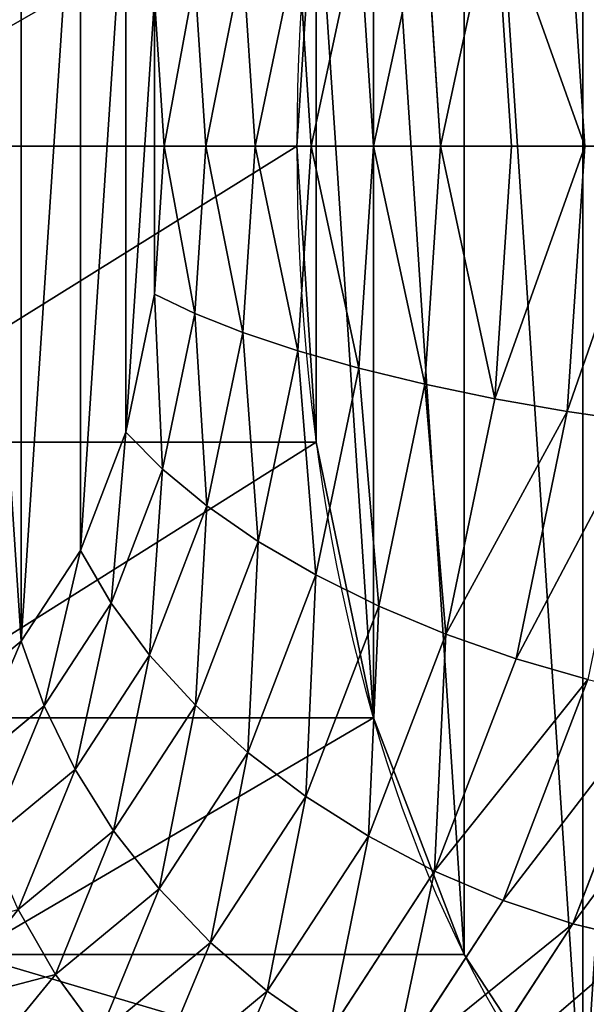
# Model space of a CAD drawing. Units: millimetres. Extents: x -4534 to 4839, y -3372 to 4725.
# Drawn here: x 1553 to 1558, y 2476 to 2484 of the extents above; entities that cross this region are included whole.
import ezdxf

# ---------------------------------------------------------------- set-up
doc = ezdxf.new("R2010")
doc.units = ezdxf.units.MM

# ---------------------------------------------------------------- blocks, each defined once
blk = doc.blocks.new('WP-TC26')
for p, q in [((1557.8525, 2485.4166, 88.5334), (1558.0052, 2483.0958, 88.5334)), ((1557.8525, 2485.4166, 88.5334), (1558.0052, 2483.0958, 88.5334)), ((1557.2184, 2485.305, 88.5334), (1557.3638, 2483.0958, 88.5334)), ((1557.2184, 2485.305, 88.5334), (1557.3638, 2483.0958, 88.5334)), ((1556.6074, 2485.1777, 88.5334), (1556.7445, 2483.0958, 88.5334)), ((1556.6074, 2485.1777, 88.5334), (1556.7445, 2483.0958, 88.5334)), ((1556.0301, 2485.037, 88.5334), (1556.1579, 2483.0958, 88.5334)), ((1556.0301, 2485.037, 88.5334), (1556.1579, 2483.0958, 88.5334)), ((1555.4963, 2484.8851, 88.5334), (1555.6141, 2483.0958, 88.5334)), ((1555.4963, 2484.8851, 88.5334), (1555.6141, 2483.0958, 88.5334)), ((1555.0151, 2484.7248, 88.5334), (1555.1223, 2483.0958, 88.5334)), ((1555.0151, 2484.7248, 88.5334), (1555.1223, 2483.0958, 88.5334)), ((1554.5948, 2484.5588, 88.5334), (1554.6911, 2483.0958, 88.5334)), ((1554.5948, 2484.5588, 88.5334), (1554.6911, 2483.0958, 88.5334)), ((1554.3277, 2483.0958, 88.5334), (1554.2426, 2484.3899, 88.5334)), ((1554.3277, 2483.0958, 88.5334), (1554.2426, 2484.3899, 88.5334)), ((1555.488, 2483.0958, 88.5334), (1551.1579, 2483.0958, 88.5334)), ((1555.488, 2483.0958, 88.5334), (1551.1579, 2483.0958, 88.5334)), ((1554.2426, 2481.8017, 88.5334), (1554.3277, 2483.0958, 88.5334)), ((1554.2426, 2481.8017, 88.5334), (1554.3277, 2483.0958, 88.5334)), ((1554.3277, 2483.0958, 88.5334), (1554.6911, 2483.0958, 88.5334)), ((1554.3277, 2483.0958, 88.5334), (1554.6911, 2483.0958, 88.5334)), ((1554.6911, 2483.0958, 88.5334), (1554.5948, 2481.6328, 88.5334)), ((1554.6911, 2483.0958, 88.5334), (1554.5948, 2481.6328, 88.5334)), ((1554.6911, 2483.0958, 88.5334), (1555.1223, 2483.0958, 88.5334)), ((1554.6911, 2483.0958, 88.5334), (1555.1223, 2483.0958, 88.5334)), ((1555.1223, 2483.0958, 88.5334), (1555.0151, 2481.4668, 88.5334)), ((1555.1223, 2483.0958, 88.5334), (1555.0151, 2481.4668, 88.5334)), ((1555.1223, 2483.0958, 88.5334), (1555.6141, 2483.0958, 88.5334)), ((1555.1223, 2483.0958, 88.5334), (1555.6141, 2483.0958, 88.5334)), ((1555.6141, 2483.0958, 88.5334), (1555.4963, 2481.3065, 88.5334)), ((1555.6141, 2483.0958, 88.5334), (1555.4963, 2481.3065, 88.5334)), ((1555.6141, 2483.0958, 88.5334), (1556.1579, 2483.0958, 88.5334)), ((1555.6141, 2483.0958, 88.5334), (1556.1579, 2483.0958, 88.5334)), ((1556.1579, 2483.0958, 88.5334), (1556.0301, 2481.1547, 88.5334)), ((1556.1579, 2483.0958, 88.5334), (1556.0301, 2481.1547, 88.5334)), ((1556.1579, 2483.0958, 88.5334), (1556.7445, 2483.0958, 88.5334)), ((1556.1579, 2483.0958, 88.5334), (1556.7445, 2483.0958, 88.5334)), ((1556.7445, 2483.0958, 88.5334), (1556.6074, 2481.0139, 88.5334)), ((1556.7445, 2483.0958, 88.5334), (1556.6074, 2481.0139, 88.5334)), ((1556.7445, 2483.0958, 88.5334), (1557.3638, 2483.0958, 88.5334)), ((1556.7445, 2483.0958, 88.5334), (1557.3638, 2483.0958, 88.5334)), ((1557.3638, 2483.0958, 88.5334), (1557.2184, 2480.8867, 88.5334)), ((1557.3638, 2483.0958, 88.5334), (1557.2184, 2480.8867, 88.5334)), ((1557.3638, 2483.0958, 88.5334), (1558.0052, 2483.0958, 88.5334)), ((1557.3638, 2483.0958, 88.5334), (1558.0052, 2483.0958, 88.5334)), ((1558.0052, 2483.0958, 88.5334), (1557.8525, 2480.775, 88.5334)), ((1558.0052, 2483.0958, 88.5334), (1557.8525, 2480.775, 88.5334)), ((1558.0052, 2483.0958, 88.5334), (1558.6579, 2483.0958, 88.5334)), ((1558.0052, 2483.0958, 88.5334), (1558.6579, 2483.0958, 88.5334)), ((1553.9928, 2480.5958, 88.5334), (1554.2426, 2481.8017, 88.5334)), ((1553.9928, 2480.5958, 88.5334), (1554.2426, 2481.8017, 88.5334)), ((1554.5948, 2481.6328, 88.5334), (1554.2426, 2481.8017, 88.5334)), ((1554.5948, 2481.6328, 88.5334), (1554.2426, 2481.8017, 88.5334)), ((1554.5948, 2481.6328, 88.5334), (1554.3125, 2480.2695, 88.5334)), ((1554.5948, 2481.6328, 88.5334), (1554.3125, 2480.2695, 88.5334)), ((1555.0151, 2481.4668, 88.5334), (1554.5948, 2481.6328, 88.5334)), ((1555.0151, 2481.4668, 88.5334), (1554.5948, 2481.6328, 88.5334)), ((1555.0151, 2481.4668, 88.5334), (1554.7007, 2479.9488, 88.5334)), ((1555.0151, 2481.4668, 88.5334), (1554.7007, 2479.9488, 88.5334)), ((1555.4963, 2481.3065, 88.5334), (1555.0151, 2481.4668, 88.5334)), ((1555.4963, 2481.3065, 88.5334), (1555.0151, 2481.4668, 88.5334)), ((1555.4963, 2481.3065, 88.5334), (1555.151, 2479.6391, 88.5334)), ((1555.4963, 2481.3065, 88.5334), (1555.151, 2479.6391, 88.5334)), ((1556.0301, 2481.1547, 88.5334), (1555.4963, 2481.3065, 88.5334)), ((1556.0301, 2481.1547, 88.5334), (1555.4963, 2481.3065, 88.5334)), ((1556.0301, 2481.1547, 88.5334), (1555.6555, 2479.3458, 88.5334)), ((1556.0301, 2481.1547, 88.5334), (1555.6555, 2479.3458, 88.5334)), ((1556.6074, 2481.0139, 88.5334), (1556.0301, 2481.1547, 88.5334)), ((1556.6074, 2481.0139, 88.5334), (1556.0301, 2481.1547, 88.5334)), ((1556.6074, 2481.0139, 88.5334), (1556.2056, 2479.0739, 88.5334)), ((1556.6074, 2481.0139, 88.5334), (1556.2056, 2479.0739, 88.5334)), ((1557.2184, 2480.8867, 88.5334), (1556.6074, 2481.0139, 88.5334)), ((1557.2184, 2480.8867, 88.5334), (1556.6074, 2481.0139, 88.5334)), ((1557.2184, 2480.8867, 88.5334), (1556.792, 2478.828, 88.5334)), ((1557.2184, 2480.8867, 88.5334), (1556.792, 2478.828, 88.5334)), ((1557.8525, 2480.775, 88.5334), (1557.2184, 2480.8867, 88.5334)), ((1557.8525, 2480.775, 88.5334), (1557.2184, 2480.8867, 88.5334)), ((1557.8525, 2480.775, 88.5334), (1557.4046, 2478.6124, 88.5334)), ((1557.8525, 2480.775, 88.5334), (1557.4046, 2478.6124, 88.5334)), ((1558.4989, 2480.681, 88.5334), (1557.8525, 2480.775, 88.5334)), ((1558.4989, 2480.681, 88.5334), (1557.8525, 2480.775, 88.5334)), ((1553.5955, 2479.5603, 88.5334), (1553.9928, 2480.5958, 88.5334)), ((1553.5955, 2479.5603, 88.5334), (1553.9928, 2480.5958, 88.5334)), ((1554.3125, 2480.2695, 88.5334), (1553.9928, 2480.5958, 88.5334)), ((1554.3125, 2480.2695, 88.5334), (1553.9928, 2480.5958, 88.5334)), ((1555.6584, 2480.5076, 88.5334), (1551.3282, 2480.5076, 88.5334)), ((1555.6584, 2480.5076, 88.5334), (1551.3282, 2480.5076, 88.5334)), ((1554.3125, 2480.2695, 88.5334), (1553.8633, 2479.0988, 88.5334)), ((1554.3125, 2480.2695, 88.5334), (1553.8633, 2479.0988, 88.5334)), ((1554.7007, 2479.9488, 88.5334), (1554.3125, 2480.2695, 88.5334)), ((1554.7007, 2479.9488, 88.5334), (1554.3125, 2480.2695, 88.5334)), ((1554.7007, 2479.9488, 88.5334), (1554.2006, 2478.6452, 88.5334)), ((1554.7007, 2479.9488, 88.5334), (1554.2006, 2478.6452, 88.5334)), ((1555.151, 2479.6391, 88.5334), (1554.7007, 2479.9488, 88.5334)), ((1555.151, 2479.6391, 88.5334), (1554.7007, 2479.9488, 88.5334)), ((1555.151, 2479.6391, 88.5334), (1554.6016, 2478.2073, 88.5334)), ((1555.151, 2479.6391, 88.5334), (1554.6016, 2478.2073, 88.5334)), ((1555.6555, 2479.3458, 88.5334), (1555.151, 2479.6391, 88.5334)), ((1555.6555, 2479.3458, 88.5334), (1555.151, 2479.6391, 88.5334)), ((1553.0777, 2478.7657, 88.5334), (1553.5955, 2479.5603, 88.5334)), ((1553.0777, 2478.7657, 88.5334), (1553.5955, 2479.5603, 88.5334)), ((1553.8633, 2479.0988, 88.5334), (1553.5955, 2479.5603, 88.5334)), ((1553.8633, 2479.0988, 88.5334), (1553.5955, 2479.5603, 88.5334)), ((1555.6555, 2479.3458, 88.5334), (1555.0595, 2477.7925, 88.5334)), ((1555.6555, 2479.3458, 88.5334), (1555.0595, 2477.7925, 88.5334)), ((1556.2056, 2479.0739, 88.5334), (1555.6555, 2479.3458, 88.5334)), ((1556.2056, 2479.0739, 88.5334), (1555.6555, 2479.3458, 88.5334)), ((1553.8633, 2479.0988, 88.5334), (1553.2779, 2478.2005, 88.5334)), ((1553.8633, 2479.0988, 88.5334), (1553.2779, 2478.2005, 88.5334)), ((1554.2006, 2478.6452, 88.5334), (1553.8633, 2479.0988, 88.5334)), ((1554.2006, 2478.6452, 88.5334), (1553.8633, 2479.0988, 88.5334)), ((1556.2056, 2479.0739, 88.5334), (1555.5665, 2477.408, 88.5334)), ((1556.2056, 2479.0739, 88.5334), (1555.5665, 2477.408, 88.5334)), ((1556.792, 2478.828, 88.5334), (1556.2056, 2479.0739, 88.5334)), ((1556.792, 2478.828, 88.5334), (1556.2056, 2479.0739, 88.5334)), ((1556.792, 2478.828, 88.5334), (1556.1138, 2477.0603, 88.5334)), ((1556.792, 2478.828, 88.5334), (1556.1138, 2477.0603, 88.5334)), ((1557.4046, 2478.6124, 88.5334), (1556.792, 2478.828, 88.5334)), ((1557.4046, 2478.6124, 88.5334), (1556.792, 2478.828, 88.5334)), ((1552.4748, 2478.2662, 88.5334), (1553.0777, 2478.7657, 88.5334)), ((1552.4748, 2478.2662, 88.5334), (1553.0777, 2478.7657, 88.5334)), ((1553.2779, 2478.2005, 88.5334), (1553.0777, 2478.7657, 88.5334)), ((1553.2779, 2478.2005, 88.5334), (1553.0777, 2478.7657, 88.5334)), ((1554.2006, 2478.6452, 88.5334), (1553.5488, 2477.645, 88.5334)), ((1554.2006, 2478.6452, 88.5334), (1553.5488, 2477.645, 88.5334)), ((1554.6016, 2478.2073, 88.5334), (1554.2006, 2478.6452, 88.5334)), ((1554.6016, 2478.2073, 88.5334), (1554.2006, 2478.6452, 88.5334)), ((1557.4046, 2478.6124, 88.5334), (1556.6921, 2476.7553, 88.5334)), ((1557.4046, 2478.6124, 88.5334), (1556.6921, 2476.7553, 88.5334)), ((1558.0329, 2478.4307, 88.5334), (1557.4046, 2478.6124, 88.5334)), ((1558.0329, 2478.4307, 88.5334), (1557.4046, 2478.6124, 88.5334)), ((1558.0329, 2478.4307, 88.5334), (1557.2915, 2476.4984, 88.5334)), ((1558.0329, 2478.4307, 88.5334), (1557.2915, 2476.4984, 88.5334)), ((1558.6661, 2478.2861, 88.5334), (1557.9018, 2476.2939, 88.5334)), ((1558.6661, 2478.2861, 88.5334), (1557.9018, 2476.2939, 88.5334)), ((1553.2779, 2478.2005, 88.5334), (1552.5963, 2477.6358, 88.5334)), ((1553.2779, 2478.2005, 88.5334), (1552.5963, 2477.6358, 88.5334)), ((1553.5488, 2477.645, 88.5334), (1553.2779, 2478.2005, 88.5334)), ((1553.5488, 2477.645, 88.5334), (1553.2779, 2478.2005, 88.5334)), ((1554.6016, 2478.2073, 88.5334), (1553.8857, 2477.1086, 88.5334)), ((1554.6016, 2478.2073, 88.5334), (1553.8857, 2477.1086, 88.5334)), ((1555.0595, 2477.7925, 88.5334), (1554.6016, 2478.2073, 88.5334)), ((1555.0595, 2477.7925, 88.5334), (1554.6016, 2478.2073, 88.5334)), ((1556.1579, 2478.0958, 88.5334), (1551.8277, 2478.0958, 88.5334)), ((1556.1579, 2478.0958, 88.5334), (1551.8277, 2478.0958, 88.5334)), ((1555.0595, 2477.7925, 88.5334), (1554.2829, 2476.6006, 88.5334)), ((1555.0595, 2477.7925, 88.5334), (1554.2829, 2476.6006, 88.5334)), ((1555.5665, 2477.408, 88.5334), (1555.0595, 2477.7925, 88.5334)), ((1555.5665, 2477.408, 88.5334), (1555.0595, 2477.7925, 88.5334)), ((1553.5488, 2477.645, 88.5334), (1552.7898, 2477.0162, 88.5334)), ((1553.5488, 2477.645, 88.5334), (1552.7898, 2477.0162, 88.5334)), ((1553.8857, 2477.1086, 88.5334), (1553.5488, 2477.645, 88.5334)), ((1553.8857, 2477.1086, 88.5334), (1553.5488, 2477.645, 88.5334)), ((1555.5665, 2477.408, 88.5334), (1554.7335, 2476.1297, 88.5334)), ((1555.5665, 2477.408, 88.5334), (1554.7335, 2476.1297, 88.5334)), ((1556.1138, 2477.0603, 88.5334), (1555.5665, 2477.408, 88.5334)), ((1556.1138, 2477.0603, 88.5334), (1555.5665, 2477.408, 88.5334)), ((1553.8857, 2477.1086, 88.5334), (1553.052, 2476.418, 88.5334)), ((1553.8857, 2477.1086, 88.5334), (1553.052, 2476.418, 88.5334)), ((1554.2829, 2476.6006, 88.5334), (1553.8857, 2477.1086, 88.5334)), ((1554.2829, 2476.6006, 88.5334), (1553.8857, 2477.1086, 88.5334)), ((1556.1138, 2477.0603, 88.5334), (1555.2299, 2475.7038, 88.5334)), ((1556.1138, 2477.0603, 88.5334), (1555.2299, 2475.7038, 88.5334)), ((1556.6921, 2476.7553, 88.5334), (1556.1138, 2477.0603, 88.5334)), ((1556.6921, 2476.7553, 88.5334), (1556.1138, 2477.0603, 88.5334)), ((1556.6921, 2476.7553, 88.5334), (1555.7635, 2475.3304, 88.5334)), ((1556.6921, 2476.7553, 88.5334), (1555.7635, 2475.3304, 88.5334)), ((1557.2915, 2476.4984, 88.5334), (1556.6921, 2476.7553, 88.5334)), ((1557.2915, 2476.4984, 88.5334), (1556.6921, 2476.7553, 88.5334)), ((1554.2829, 2476.6006, 88.5334), (1553.3784, 2475.8514, 88.5334)), ((1554.2829, 2476.6006, 88.5334), (1553.3784, 2475.8514, 88.5334)), ((1554.7335, 2476.1297, 88.5334), (1554.2829, 2476.6006, 88.5334)), ((1554.7335, 2476.1297, 88.5334), (1554.2829, 2476.6006, 88.5334)), ((1557.2915, 2476.4984, 88.5334), (1556.3253, 2475.0157, 88.5334)), ((1557.2915, 2476.4984, 88.5334), (1556.3253, 2475.0157, 88.5334)), ((1557.9018, 2476.2939, 88.5334), (1557.2915, 2476.4984, 88.5334)), ((1557.9018, 2476.2939, 88.5334), (1557.2915, 2476.4984, 88.5334)), ((1553.3784, 2475.8514, 88.5334), (1553.052, 2476.418, 88.5334)), ((1553.3784, 2475.8514, 88.5334), (1553.052, 2476.418, 88.5334)), ((1557.9018, 2476.2939, 88.5334), (1556.9057, 2474.7652, 88.5334)), ((1557.9018, 2476.2939, 88.5334), (1556.9057, 2474.7652, 88.5334)), ((1558.5125, 2476.1452, 88.5334), (1557.9018, 2476.2939, 88.5334)), ((1558.5125, 2476.1452, 88.5334), (1557.9018, 2476.2939, 88.5334)), ((1554.7335, 2476.1297, 88.5334), (1553.7635, 2475.3261, 88.5334)), ((1554.7335, 2476.1297, 88.5334), (1553.7635, 2475.3261, 88.5334)), ((1555.2299, 2475.7038, 88.5334), (1554.7335, 2476.1297, 88.5334)), ((1555.2299, 2475.7038, 88.5334), (1554.7335, 2476.1297, 88.5334)), ((1556.9525, 2476.0247, 88.5334), (1552.6223, 2476.0247, 88.5334)), ((1556.9525, 2476.0247, 88.5334), (1552.6223, 2476.0247, 88.5334)), ((1553.3784, 2475.8514, 88.5334), (1552.4079, 2475.5958, 88.5334)), ((1553.3784, 2475.8514, 88.5334), (1552.4079, 2475.5958, 88.5334)), ((1553.7635, 2475.3261, 88.5334), (1553.3784, 2475.8514, 88.5334)), ((1553.7635, 2475.3261, 88.5334), (1553.3784, 2475.8514, 88.5334)), ((1555.2299, 2475.7038, 88.5334), (1554.2006, 2474.8511, 88.5334)), ((1555.2299, 2475.7038, 88.5334), (1554.2006, 2474.8511, 88.5334)), ((1555.7635, 2475.3304, 88.5334), (1555.2299, 2475.7038, 88.5334)), ((1555.7635, 2475.3304, 88.5334), (1555.2299, 2475.7038, 88.5334))]:
    blk.add_line(p, q)
blk.add_ellipse((1493.1016, 2608.1582, 88.5334), major_axis=(0, -150.4297), ratio=0.525162)
at = {"extrusion": (0, 0, -1)}
blk.add_ellipse((1560.488, 2483.0958, 88.5334), major_axis=(0, 10), ratio=0.5, dxfattribs=at)
blk.add_ellipse((1560.488, 2483.0958, 88.5334), major_axis=(0, 10), ratio=0.5, dxfattribs=at)
blk.add_ellipse((1560.488, 2483.0958, 88.5334), major_axis=(0, 10), ratio=0.5, dxfattribs=at)
blk.add_ellipse((1560.488, 2483.0958, 88.5334), major_axis=(0, 10), ratio=0.5, dxfattribs=at)
blk.add_ellipse((1560.488, 2483.0958, 88.5334), major_axis=(0, 10), ratio=0.5, dxfattribs=at)
blk.add_ellipse((1560.488, 2483.0958, 88.5334), major_axis=(0, 10), ratio=0.5, dxfattribs=at)
blk.add_ellipse((1560.488, 2483.0958, 88.5334), major_axis=(0, 10), ratio=0.5, dxfattribs=at)
blk.add_ellipse((1560.488, 2483.0958, 88.5334), major_axis=(0, 10), ratio=0.5, dxfattribs=at)
blk.add_ellipse((1560.488, 2483.0958, 88.5334), major_axis=(0, 10), ratio=0.5, dxfattribs=at)
blk.add_ellipse((1560.488, 2483.0958, 88.5334), major_axis=(0, 10), ratio=0.5, dxfattribs=at)
blk.add_ellipse((1560.488, 2483.0958, 88.5334), major_axis=(0, 10), ratio=0.5, dxfattribs=at)
blk.add_ellipse((1560.488, 2483.0958, 88.5334), major_axis=(0, 10), ratio=0.5, dxfattribs=at)
blk.add_ellipse((1560.488, 2483.0958, 88.5334), major_axis=(0, 10), ratio=0.5, dxfattribs=at)
blk.add_ellipse((1560.488, 2483.0958, 88.5334), major_axis=(0, 10), ratio=0.5, dxfattribs=at)
blk.add_ellipse((1560.488, 2483.0958, 88.5334), major_axis=(0, 10), ratio=0.5, dxfattribs=at)
blk.add_ellipse((1560.488, 2483.0958, 88.5334), major_axis=(0, 10), ratio=0.5, dxfattribs=at)
blk.add_ellipse((1560.488, 2483.0958, 88.5334), major_axis=(0, 10), ratio=0.5, dxfattribs=at)
blk.add_ellipse((1560.488, 2483.0958, 88.5334), major_axis=(0, 10), ratio=0.5, dxfattribs=at)
blk.add_ellipse((1560.488, 2483.0958, 88.5334), major_axis=(0, 10), ratio=0.5, dxfattribs=at)
blk.add_ellipse((1560.488, 2483.0958, 88.5334), major_axis=(0, 10), ratio=0.5, dxfattribs=at)
blk.add_ellipse((1560.488, 2483.0958, 88.5334), major_axis=(0, 10), ratio=0.5, dxfattribs=at)
blk.add_ellipse((1560.488, 2483.0958, 88.5334), major_axis=(0, 10), ratio=0.5, dxfattribs=at)
blk.add_ellipse((1560.488, 2483.0958, 88.5334), major_axis=(0, 10), ratio=0.5, dxfattribs=at)
blk.add_ellipse((1560.488, 2483.0958, 88.5334), major_axis=(0, 10), ratio=0.5, dxfattribs=at)
blk.add_ellipse((1560.488, 2483.0958, 88.5334), major_axis=(0, 10), ratio=0.5, dxfattribs=at)
mesh = blk.add_polyface()
corners = [(1555.6584, 2480.5076, 88.5334), (1555.6584, 2485.684, 88.5334), (1555.488, 2483.0958, 88.5334), (1556.1579, 2478.0958, 88.5334), (1556.1579, 2488.0958, 88.5334), (1556.9525, 2476.0247, 88.5334), (1556.9525, 2490.1669, 88.5334), (1557.988, 2474.4356, 88.5334), (1557.988, 2491.7561, 88.5334), (1559.1939, 2492.7551, 88.5334), (1559.1939, 2473.4366, 88.5334), (1560.488, 2473.0958, 88.5334), (1560.488, 2493.0958, 88.5334), (1561.7821, 2473.4366, 88.5334), (1561.7821, 2492.7551, 88.5334), (1562.988, 2474.4356, 88.5334), (1562.988, 2491.7561, 88.5334), (1564.0235, 2490.1669, 88.5334), (1564.0235, 2476.0247, 88.5334), (1564.8181, 2478.0958, 88.5334), (1564.8181, 2488.0958, 88.5334), (1565.3176, 2480.5076, 88.5334), (1565.3176, 2485.684, 88.5334), (1565.488, 2483.0958, 88.5334)]
mesh.append_faces([[corners[k] for k in face] for face in [(0, 1, 2), (22, 21, 23)]], dxfattribs={"vtx0": -1})
mesh.append_faces([[corners[k] for k in face] for face in [(1, 3, 4), (4, 5, 6), (6, 7, 8), (8, 7, 9), (9, 11, 12), (12, 13, 14), (14, 15, 16), (16, 15, 17), (17, 19, 20), (20, 21, 22)]], dxfattribs={"vtx0": -1, "vtx1": -1})
mesh.append_faces([[corners[k] for k in face] for face in [(1, 0, 3), (4, 3, 5), (6, 5, 7), (9, 7, 10), (9, 10, 11), (12, 11, 13), (14, 13, 15), (17, 15, 18), (17, 18, 19), (20, 19, 21)]], dxfattribs={"vtx0": -1, "vtx2": -1})
mesh = blk.add_polyface()
corners = [(1549.4129, 2484.3899, 88.5334), (1549.4129, 2481.8017, 88.5334), (1549.3277, 2483.0958, 88.5334), (1549.6627, 2485.5958, 88.5334), (1549.6627, 2480.5958, 88.5334), (1550.06, 2486.6313, 88.5334), (1550.06, 2479.5603, 88.5334), (1550.5777, 2487.4259, 88.5334), (1550.5777, 2478.7657, 88.5334), (1551.1807, 2487.9254, 88.5334), (1551.1807, 2478.2662, 88.5334), (1551.8277, 2488.0958, 88.5334), (1551.8277, 2478.0958, 88.5334), (1552.4748, 2487.9254, 88.5334), (1552.4748, 2478.2662, 88.5334), (1553.0777, 2478.7657, 88.5334), (1553.0777, 2487.4259, 88.5334), (1553.5955, 2486.6313, 88.5334), (1553.5955, 2479.5603, 88.5334), (1553.9928, 2485.5958, 88.5334), (1553.9928, 2480.5958, 88.5334), (1554.2426, 2484.3899, 88.5334), (1554.2426, 2481.8017, 88.5334), (1554.3277, 2483.0958, 88.5334)]
mesh.append_faces([[corners[k] for k in face] for face in [(0, 1, 2), (22, 21, 23)]], dxfattribs={"vtx0": -1})
mesh.append_faces([[corners[k] for k in face] for face in [(1, 3, 4), (4, 5, 6), (6, 7, 8), (8, 9, 10), (10, 11, 12), (12, 13, 14), (14, 13, 15), (15, 17, 18), (18, 19, 20), (20, 21, 22)]], dxfattribs={"vtx0": -1, "vtx1": -1})
mesh.append_faces([[corners[k] for k in face] for face in [(1, 0, 3), (4, 3, 5), (6, 5, 7), (8, 7, 9), (10, 9, 11), (12, 11, 13), (15, 13, 16), (15, 16, 17), (18, 17, 19), (20, 19, 21)]], dxfattribs={"vtx0": -1, "vtx2": -1})
mesh = blk.add_polyface()
corners = [(1555.6584, 2485.684, 88.5334), (1551.1579, 2483.0958, 88.5334), (1555.488, 2483.0958, 88.5334), (1551.3282, 2485.684, 88.5334)]
mesh.append_faces([[corners[k] for k in face] for face in [(0, 1, 2), (1, 0, 3)]], dxfattribs={"vtx0": -1})
mesh = blk.add_polyface()
corners = [(1557.8525, 2485.4166, 88.5334), (1558.6579, 2483.0958, 88.5334), (1558.0052, 2483.0958, 88.5334), (1558.4989, 2485.5106, 88.5334)]
mesh.append_faces([[corners[k] for k in face] for face in [(0, 1, 2), (1, 0, 3)]], dxfattribs={"vtx0": -1})
mesh = blk.add_polyface()
corners = [(1557.2184, 2485.305, 88.5334), (1558.0052, 2483.0958, 88.5334), (1557.3638, 2483.0958, 88.5334), (1557.8525, 2485.4166, 88.5334)]
mesh.append_faces([[corners[k] for k in face] for face in [(0, 1, 2), (1, 0, 3)]], dxfattribs={"vtx0": -1})
mesh = blk.add_polyface()
corners = [(1557.2184, 2485.305, 88.5334), (1556.7445, 2483.0958, 88.5334), (1556.6074, 2485.1777, 88.5334), (1557.3638, 2483.0958, 88.5334)]
mesh.append_faces([[corners[k] for k in face] for face in [(0, 1, 2), (1, 0, 3)]], dxfattribs={"vtx0": -1})
mesh = blk.add_polyface()
corners = [(1556.6074, 2485.1777, 88.5334), (1556.1579, 2483.0958, 88.5334), (1556.0301, 2485.037, 88.5334), (1556.7445, 2483.0958, 88.5334)]
mesh.append_faces([[corners[k] for k in face] for face in [(0, 1, 2), (1, 0, 3)]], dxfattribs={"vtx0": -1})
mesh = blk.add_polyface()
corners = [(1556.0301, 2485.037, 88.5334), (1555.6141, 2483.0958, 88.5334), (1555.4963, 2484.8851, 88.5334), (1556.1579, 2483.0958, 88.5334)]
mesh.append_faces([[corners[k] for k in face] for face in [(0, 1, 2), (1, 0, 3)]], dxfattribs={"vtx0": -1})
mesh = blk.add_polyface()
corners = [(1555.4963, 2484.8851, 88.5334), (1555.1223, 2483.0958, 88.5334), (1555.0151, 2484.7248, 88.5334), (1555.6141, 2483.0958, 88.5334)]
mesh.append_faces([[corners[k] for k in face] for face in [(0, 1, 2), (1, 0, 3)]], dxfattribs={"vtx0": -1})
mesh = blk.add_polyface()
corners = [(1555.0151, 2484.7248, 88.5334), (1554.6911, 2483.0958, 88.5334), (1554.5948, 2484.5588, 88.5334), (1555.1223, 2483.0958, 88.5334)]
mesh.append_faces([[corners[k] for k in face] for face in [(0, 1, 2), (1, 0, 3)]], dxfattribs={"vtx0": -1})
mesh = blk.add_polyface()
corners = [(1554.5948, 2484.5588, 88.5334), (1554.3277, 2483.0958, 88.5334), (1554.2426, 2484.3899, 88.5334), (1554.6911, 2483.0958, 88.5334)]
mesh.append_faces([[corners[k] for k in face] for face in [(0, 1, 2), (1, 0, 3)]], dxfattribs={"vtx0": -1})
mesh = blk.add_polyface()
corners = [(1555.488, 2483.0958, 88.5334), (1551.3282, 2480.5076, 88.5334), (1555.6584, 2480.5076, 88.5334), (1551.1579, 2483.0958, 88.5334)]
mesh.append_faces([[corners[k] for k in face] for face in [(0, 1, 2), (1, 0, 3)]], dxfattribs={"vtx0": -1})
mesh = blk.add_polyface()
corners = [(1554.3277, 2483.0958, 88.5334), (1554.5948, 2481.6328, 88.5334), (1554.2426, 2481.8017, 88.5334), (1554.6911, 2483.0958, 88.5334)]
mesh.append_faces([[corners[k] for k in face] for face in [(0, 1, 2), (1, 0, 3)]], dxfattribs={"vtx0": -1})
mesh = blk.add_polyface()
corners = [(1554.6911, 2483.0958, 88.5334), (1555.0151, 2481.4668, 88.5334), (1554.5948, 2481.6328, 88.5334), (1555.1223, 2483.0958, 88.5334)]
mesh.append_faces([[corners[k] for k in face] for face in [(0, 1, 2), (1, 0, 3)]], dxfattribs={"vtx0": -1})
mesh = blk.add_polyface()
corners = [(1555.1223, 2483.0958, 88.5334), (1555.4963, 2481.3065, 88.5334), (1555.0151, 2481.4668, 88.5334), (1555.6141, 2483.0958, 88.5334)]
mesh.append_faces([[corners[k] for k in face] for face in [(0, 1, 2), (1, 0, 3)]], dxfattribs={"vtx0": -1})
mesh = blk.add_polyface()
corners = [(1555.6141, 2483.0958, 88.5334), (1556.0301, 2481.1547, 88.5334), (1555.4963, 2481.3065, 88.5334), (1556.1579, 2483.0958, 88.5334)]
mesh.append_faces([[corners[k] for k in face] for face in [(0, 1, 2), (1, 0, 3)]], dxfattribs={"vtx0": -1})
mesh = blk.add_polyface()
corners = [(1556.1579, 2483.0958, 88.5334), (1556.6074, 2481.0139, 88.5334), (1556.0301, 2481.1547, 88.5334), (1556.7445, 2483.0958, 88.5334)]
mesh.append_faces([[corners[k] for k in face] for face in [(0, 1, 2), (1, 0, 3)]], dxfattribs={"vtx0": -1})
mesh = blk.add_polyface()
corners = [(1556.7445, 2483.0958, 88.5334), (1557.2184, 2480.8867, 88.5334), (1556.6074, 2481.0139, 88.5334), (1557.3638, 2483.0958, 88.5334)]
mesh.append_faces([[corners[k] for k in face] for face in [(0, 1, 2), (1, 0, 3)]], dxfattribs={"vtx0": -1})
mesh = blk.add_polyface()
corners = [(1557.2184, 2480.8867, 88.5334), (1558.0052, 2483.0958, 88.5334), (1557.8525, 2480.775, 88.5334), (1557.3638, 2483.0958, 88.5334)]
mesh.append_faces([[corners[k] for k in face] for face in [(0, 1, 2), (1, 0, 3)]], dxfattribs={"vtx0": -1})
mesh = blk.add_polyface()
corners = [(1557.8525, 2480.775, 88.5334), (1558.6579, 2483.0958, 88.5334), (1558.4989, 2480.681, 88.5334), (1558.0052, 2483.0958, 88.5334)]
mesh.append_faces([[corners[k] for k in face] for face in [(0, 1, 2), (1, 0, 3)]], dxfattribs={"vtx0": -1})
mesh = blk.add_polyface()
corners = [(1554.2426, 2481.8017, 88.5334), (1554.3125, 2480.2695, 88.5334), (1553.9928, 2480.5958, 88.5334), (1554.5948, 2481.6328, 88.5334)]
mesh.append_faces([[corners[k] for k in face] for face in [(0, 1, 2), (1, 0, 3)]], dxfattribs={"vtx0": -1})
mesh = blk.add_polyface()
corners = [(1554.5948, 2481.6328, 88.5334), (1554.7007, 2479.9488, 88.5334), (1554.3125, 2480.2695, 88.5334), (1555.0151, 2481.4668, 88.5334)]
mesh.append_faces([[corners[k] for k in face] for face in [(0, 1, 2), (1, 0, 3)]], dxfattribs={"vtx0": -1})
mesh = blk.add_polyface()
corners = [(1555.0151, 2481.4668, 88.5334), (1555.151, 2479.6391, 88.5334), (1554.7007, 2479.9488, 88.5334), (1555.4963, 2481.3065, 88.5334)]
mesh.append_faces([[corners[k] for k in face] for face in [(0, 1, 2), (1, 0, 3)]], dxfattribs={"vtx0": -1})
mesh = blk.add_polyface()
corners = [(1555.4963, 2481.3065, 88.5334), (1555.6555, 2479.3458, 88.5334), (1555.151, 2479.6391, 88.5334), (1556.0301, 2481.1547, 88.5334)]
mesh.append_faces([[corners[k] for k in face] for face in [(0, 1, 2), (1, 0, 3)]], dxfattribs={"vtx0": -1})
mesh = blk.add_polyface()
corners = [(1556.0301, 2481.1547, 88.5334), (1556.2056, 2479.0739, 88.5334), (1555.6555, 2479.3458, 88.5334), (1556.6074, 2481.0139, 88.5334)]
mesh.append_faces([[corners[k] for k in face] for face in [(0, 1, 2), (1, 0, 3)]], dxfattribs={"vtx0": -1})
mesh = blk.add_polyface()
corners = [(1556.6074, 2481.0139, 88.5334), (1556.792, 2478.828, 88.5334), (1556.2056, 2479.0739, 88.5334), (1557.2184, 2480.8867, 88.5334)]
mesh.append_faces([[corners[k] for k in face] for face in [(0, 1, 2), (1, 0, 3)]], dxfattribs={"vtx0": -1})
mesh = blk.add_polyface()
corners = [(1556.792, 2478.828, 88.5334), (1557.8525, 2480.775, 88.5334), (1557.4046, 2478.6124, 88.5334), (1557.2184, 2480.8867, 88.5334)]
mesh.append_faces([[corners[k] for k in face] for face in [(0, 1, 2), (1, 0, 3)]], dxfattribs={"vtx0": -1})
mesh = blk.add_polyface()
corners = [(1557.4046, 2478.6124, 88.5334), (1558.4989, 2480.681, 88.5334), (1558.0329, 2478.4307, 88.5334), (1557.8525, 2480.775, 88.5334)]
mesh.append_faces([[corners[k] for k in face] for face in [(0, 1, 2), (1, 0, 3)]], dxfattribs={"vtx0": -1})
mesh = blk.add_polyface()
corners = [(1553.9928, 2480.5958, 88.5334), (1553.8633, 2479.0988, 88.5334), (1553.5955, 2479.5603, 88.5334), (1554.3125, 2480.2695, 88.5334)]
mesh.append_faces([[corners[k] for k in face] for face in [(0, 1, 2), (1, 0, 3)]], dxfattribs={"vtx0": -1})
mesh = blk.add_polyface()
corners = [(1555.6584, 2480.5076, 88.5334), (1551.8277, 2478.0958, 88.5334), (1556.1579, 2478.0958, 88.5334), (1551.3282, 2480.5076, 88.5334)]
mesh.append_faces([[corners[k] for k in face] for face in [(0, 1, 2), (1, 0, 3)]], dxfattribs={"vtx0": -1})
mesh = blk.add_polyface()
corners = [(1554.3125, 2480.2695, 88.5334), (1554.2006, 2478.6452, 88.5334), (1553.8633, 2479.0988, 88.5334), (1554.7007, 2479.9488, 88.5334)]
mesh.append_faces([[corners[k] for k in face] for face in [(0, 1, 2), (1, 0, 3)]], dxfattribs={"vtx0": -1})
mesh = blk.add_polyface()
corners = [(1554.7007, 2479.9488, 88.5334), (1554.6016, 2478.2073, 88.5334), (1554.2006, 2478.6452, 88.5334), (1555.151, 2479.6391, 88.5334)]
mesh.append_faces([[corners[k] for k in face] for face in [(0, 1, 2), (1, 0, 3)]], dxfattribs={"vtx0": -1})
mesh = blk.add_polyface()
corners = [(1555.151, 2479.6391, 88.5334), (1555.0595, 2477.7925, 88.5334), (1554.6016, 2478.2073, 88.5334), (1555.6555, 2479.3458, 88.5334)]
mesh.append_faces([[corners[k] for k in face] for face in [(0, 1, 2), (1, 0, 3)]], dxfattribs={"vtx0": -1})
mesh = blk.add_polyface()
corners = [(1553.5955, 2479.5603, 88.5334), (1553.2779, 2478.2005, 88.5334), (1553.0777, 2478.7657, 88.5334), (1553.8633, 2479.0988, 88.5334)]
mesh.append_faces([[corners[k] for k in face] for face in [(0, 1, 2), (1, 0, 3)]], dxfattribs={"vtx0": -1})
mesh = blk.add_polyface()
corners = [(1555.6555, 2479.3458, 88.5334), (1555.5665, 2477.408, 88.5334), (1555.0595, 2477.7925, 88.5334), (1556.2056, 2479.0739, 88.5334)]
mesh.append_faces([[corners[k] for k in face] for face in [(0, 1, 2), (1, 0, 3)]], dxfattribs={"vtx0": -1})
mesh = blk.add_polyface()
corners = [(1553.8633, 2479.0988, 88.5334), (1553.5488, 2477.645, 88.5334), (1553.2779, 2478.2005, 88.5334), (1554.2006, 2478.6452, 88.5334)]
mesh.append_faces([[corners[k] for k in face] for face in [(0, 1, 2), (1, 0, 3)]], dxfattribs={"vtx0": -1})
mesh = blk.add_polyface()
corners = [(1556.2056, 2479.0739, 88.5334), (1556.1138, 2477.0603, 88.5334), (1555.5665, 2477.408, 88.5334), (1556.792, 2478.828, 88.5334)]
mesh.append_faces([[corners[k] for k in face] for face in [(0, 1, 2), (1, 0, 3)]], dxfattribs={"vtx0": -1})
mesh = blk.add_polyface()
corners = [(1556.792, 2478.828, 88.5334), (1556.6921, 2476.7553, 88.5334), (1556.1138, 2477.0603, 88.5334), (1557.4046, 2478.6124, 88.5334)]
mesh.append_faces([[corners[k] for k in face] for face in [(0, 1, 2), (1, 0, 3)]], dxfattribs={"vtx0": -1})
mesh = blk.add_polyface()
corners = [(1553.0777, 2478.7657, 88.5334), (1552.5963, 2477.6358, 88.5334), (1552.4748, 2478.2662, 88.5334), (1553.2779, 2478.2005, 88.5334)]
mesh.append_faces([[corners[k] for k in face] for face in [(0, 1, 2), (1, 0, 3)]], dxfattribs={"vtx0": -1})
mesh = blk.add_polyface()
corners = [(1554.2006, 2478.6452, 88.5334), (1553.8857, 2477.1086, 88.5334), (1553.5488, 2477.645, 88.5334), (1554.6016, 2478.2073, 88.5334)]
mesh.append_faces([[corners[k] for k in face] for face in [(0, 1, 2), (1, 0, 3)]], dxfattribs={"vtx0": -1})
mesh = blk.add_polyface()
corners = [(1556.6921, 2476.7553, 88.5334), (1558.0329, 2478.4307, 88.5334), (1557.2915, 2476.4984, 88.5334), (1557.4046, 2478.6124, 88.5334)]
mesh.append_faces([[corners[k] for k in face] for face in [(0, 1, 2), (1, 0, 3)]], dxfattribs={"vtx0": -1})
mesh = blk.add_polyface()
corners = [(1557.2915, 2476.4984, 88.5334), (1558.6661, 2478.2861, 88.5334), (1557.9018, 2476.2939, 88.5334), (1558.0329, 2478.4307, 88.5334)]
mesh.append_faces([[corners[k] for k in face] for face in [(0, 1, 2), (1, 0, 3)]], dxfattribs={"vtx0": -1})
mesh = blk.add_polyface()
corners = [(1557.9018, 2476.2939, 88.5334), (1559.2935, 2478.181, 88.5334), (1558.5125, 2476.1452, 88.5334), (1558.6661, 2478.2861, 88.5334)]
mesh.append_faces([[corners[k] for k in face] for face in [(0, 1, 2), (1, 0, 3)]], dxfattribs={"vtx0": -1})
mesh = blk.add_polyface()
corners = [(1553.2779, 2478.2005, 88.5334), (1552.7898, 2477.0162, 88.5334), (1552.5963, 2477.6358, 88.5334), (1553.5488, 2477.645, 88.5334)]
mesh.append_faces([[corners[k] for k in face] for face in [(0, 1, 2), (1, 0, 3)]], dxfattribs={"vtx0": -1})
mesh = blk.add_polyface()
corners = [(1554.6016, 2478.2073, 88.5334), (1554.2829, 2476.6006, 88.5334), (1553.8857, 2477.1086, 88.5334), (1555.0595, 2477.7925, 88.5334)]
mesh.append_faces([[corners[k] for k in face] for face in [(0, 1, 2), (1, 0, 3)]], dxfattribs={"vtx0": -1})
mesh = blk.add_polyface()
corners = [(1556.1579, 2478.0958, 88.5334), (1552.6223, 2476.0247, 88.5334), (1556.9525, 2476.0247, 88.5334), (1551.8277, 2478.0958, 88.5334)]
mesh.append_faces([[corners[k] for k in face] for face in [(0, 1, 2), (1, 0, 3)]], dxfattribs={"vtx0": -1})
mesh = blk.add_polyface()
corners = [(1555.0595, 2477.7925, 88.5334), (1554.7335, 2476.1297, 88.5334), (1554.2829, 2476.6006, 88.5334), (1555.5665, 2477.408, 88.5334)]
mesh.append_faces([[corners[k] for k in face] for face in [(0, 1, 2), (1, 0, 3)]], dxfattribs={"vtx0": -1})
mesh = blk.add_polyface()
corners = [(1553.5488, 2477.645, 88.5334), (1553.052, 2476.418, 88.5334), (1552.7898, 2477.0162, 88.5334), (1553.8857, 2477.1086, 88.5334)]
mesh.append_faces([[corners[k] for k in face] for face in [(0, 1, 2), (1, 0, 3)]], dxfattribs={"vtx0": -1})
mesh = blk.add_polyface()
corners = [(1555.5665, 2477.408, 88.5334), (1555.2299, 2475.7038, 88.5334), (1554.7335, 2476.1297, 88.5334), (1556.1138, 2477.0603, 88.5334)]
mesh.append_faces([[corners[k] for k in face] for face in [(0, 1, 2), (1, 0, 3)]], dxfattribs={"vtx0": -1})
mesh = blk.add_polyface()
corners = [(1553.8857, 2477.1086, 88.5334), (1553.3784, 2475.8514, 88.5334), (1553.052, 2476.418, 88.5334), (1554.2829, 2476.6006, 88.5334)]
mesh.append_faces([[corners[k] for k in face] for face in [(0, 1, 2), (1, 0, 3)]], dxfattribs={"vtx0": -1})
mesh = blk.add_polyface()
corners = [(1556.1138, 2477.0603, 88.5334), (1555.7635, 2475.3304, 88.5334), (1555.2299, 2475.7038, 88.5334), (1556.6921, 2476.7553, 88.5334)]
mesh.append_faces([[corners[k] for k in face] for face in [(0, 1, 2), (1, 0, 3)]], dxfattribs={"vtx0": -1})
mesh = blk.add_polyface()
corners = [(1556.3253, 2475.0157, 88.5334), (1556.6921, 2476.7553, 88.5334), (1557.2915, 2476.4984, 88.5334), (1555.7635, 2475.3304, 88.5334)]
mesh.append_faces([[corners[k] for k in face] for face in [(0, 1, 2), (1, 0, 3)]], dxfattribs={"vtx0": -1})
mesh = blk.add_polyface()
corners = [(1554.2829, 2476.6006, 88.5334), (1553.7635, 2475.3261, 88.5334), (1553.3784, 2475.8514, 88.5334), (1554.7335, 2476.1297, 88.5334)]
mesh.append_faces([[corners[k] for k in face] for face in [(0, 1, 2), (1, 0, 3)]], dxfattribs={"vtx0": -1})
mesh = blk.add_polyface()
corners = [(1556.3253, 2475.0157, 88.5334), (1557.9018, 2476.2939, 88.5334), (1556.9057, 2474.7652, 88.5334), (1557.2915, 2476.4984, 88.5334)]
mesh.append_faces([[corners[k] for k in face] for face in [(0, 1, 2), (1, 0, 3)]], dxfattribs={"vtx0": -1})
mesh = blk.add_polyface()
corners = [(1553.052, 2476.418, 88.5334), (1552.4079, 2475.5958, 88.5334), (1552.1574, 2476.1824, 88.5334), (1553.3784, 2475.8514, 88.5334)]
mesh.append_faces([[corners[k] for k in face] for face in [(0, 1, 2), (1, 0, 3)]], dxfattribs={"vtx0": -1})
mesh = blk.add_polyface()
corners = [(1556.9057, 2474.7652, 88.5334), (1558.5125, 2476.1452, 88.5334), (1557.4946, 2474.5831, 88.5334), (1557.9018, 2476.2939, 88.5334)]
mesh.append_faces([[corners[k] for k in face] for face in [(0, 1, 2), (1, 0, 3)]], dxfattribs={"vtx0": -1})
mesh = blk.add_polyface()
corners = [(1552.0723, 2476.055, 88.5334), (1552.5797, 2474.5831, 88.5334), (1553.1034, 2474.4726, 88.5334), (1551.5619, 2476.1452, 88.5334)]
mesh.append_faces([[corners[k] for k in face] for face in [(0, 1, 2), (1, 0, 3)]], dxfattribs={"vtx0": -1})
mesh = blk.add_polyface()
corners = [(1557.4946, 2474.5831, 88.5334), (1559.1131, 2476.055, 88.5334), (1558.082, 2474.4726, 88.5334), (1558.5125, 2476.1452, 88.5334)]
mesh.append_faces([[corners[k] for k in face] for face in [(0, 1, 2), (1, 0, 3)]], dxfattribs={"vtx0": -1})
mesh = blk.add_polyface()
corners = [(1554.7335, 2476.1297, 88.5334), (1554.2006, 2474.8511, 88.5334), (1553.7635, 2475.3261, 88.5334), (1555.2299, 2475.7038, 88.5334)]
mesh.append_faces([[corners[k] for k in face] for face in [(0, 1, 2), (1, 0, 3)]], dxfattribs={"vtx0": -1})
mesh = blk.add_polyface()
corners = [(1552.6223, 2476.0247, 88.5334), (1553.1034, 2474.4726, 88.5334), (1553.6579, 2474.4356, 88.5334), (1552.0723, 2476.055, 88.5334)]
mesh.append_faces([[corners[k] for k in face] for face in [(0, 1, 2), (1, 0, 3)]], dxfattribs={"vtx0": -1})
mesh = blk.add_polyface()
corners = [(1552.6223, 2476.0247, 88.5334), (1557.988, 2474.4356, 88.5334), (1556.9525, 2476.0247, 88.5334), (1553.6579, 2474.4356, 88.5334)]
mesh.append_faces([[corners[k] for k in face] for face in [(0, 1, 2), (1, 0, 3)]], dxfattribs={"vtx0": -1})
mesh = blk.add_polyface()
corners = [(1553.3784, 2475.8514, 88.5334), (1552.7226, 2475.052, 88.5334), (1552.4079, 2475.5958, 88.5334), (1553.7635, 2475.3261, 88.5334)]
mesh.append_faces([[corners[k] for k in face] for face in [(0, 1, 2), (1, 0, 3)]], dxfattribs={"vtx0": -1})
mesh = blk.add_polyface()
corners = [(1554.6822, 2474.4346, 88.5334), (1555.2299, 2475.7038, 88.5334), (1555.7635, 2475.3304, 88.5334), (1554.2006, 2474.8511, 88.5334)]
mesh.append_faces([[corners[k] for k in face] for face in [(0, 1, 2), (1, 0, 3)]], dxfattribs={"vtx0": -1})

msp = doc.modelspace()

# ---------------------------------------------------------------- block references
at = {"color": 1}
msp.add_blockref('WP-TC26', (0, 0), dxfattribs=at)

doc.saveas('drawing.dxf')
